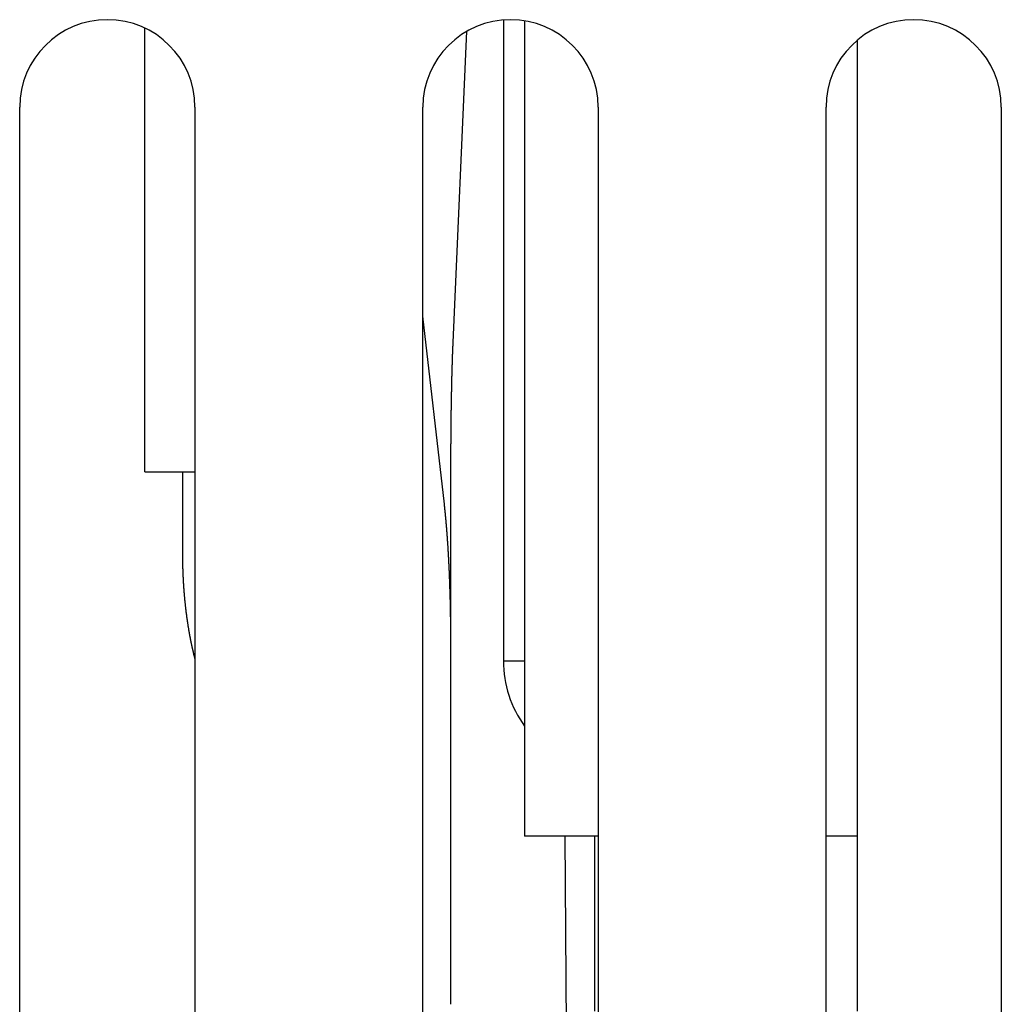
# Model space of a CAD drawing. Extents: x 191 to 826, y 90 to 685.
# Drawn here: x 284 to 312, y 149 to 177 of the extents above; entities that cross this region are included whole.
import ezdxf

# ---------------------------------------------------------------- set-up
doc = ezdxf.new("R2010")
doc.units = 0
doc.header["$LTSCALE"] = 2.5
doc.layers.add('VISIBLE__ISO_', color=7, linetype='CONTINUOUS')

msp = doc.modelspace()

# ---------------------------------------------------------------- linework, layer by layer
at = {"layer": 'VISIBLE__ISO_'}
for p, q in [((298.234, 176.915), (298.234, 158.623)), ((298.834, 176.891), (298.834, 153.623)), ((288.004, 164.023), (288.004, 176.682)), ((296.798, 167.711), (297.192, 176.593)), ((308.334, 150.623), (308.334, 176.344)), ((284.434, 126.423), (284.434, 174.423)), ((289.434, 174.423), (289.434, 126.423)), ((295.934, 126.423), (295.934, 174.423)), ((300.934, 174.423), (300.934, 126.423)), ((307.434, 126.423), (307.434, 174.423)), ((312.434, 174.423), (312.434, 126.423)), ((296.547, 163.098), (295.934, 168.463)), ((288.004, 164.023), (289.434, 164.023)), ((289.077, 164.023), (289.077, 161.651)), ((296.734, 159.077), (296.734, 163.983)), ((296.734, 148.823), (296.734, 159.077)), ((298.234, 158.623), (298.834, 158.623)), ((300.934, 153.623), (298.834, 153.623)), ((299.985, 153.623), (300.098, 138.123)), ((300.834, 153.623), (300.834, 148.623)), ((308.334, 153.623), (307.434, 153.623)), ((308.334, 148.623), (308.334, 150.623))]:
    msp.add_line(p, q, dxfattribs=at)
for points in [[(296.734, 163.983, 0), (296.734, 163.994, 0), (296.734, 164.005, 0), (296.734, 164.016, 0), (296.734, 164.027, 0), (296.734, 164.039, 0), (296.734, 164.05, 0), (296.734, 164.061, 0), (296.734, 164.072, 0), (296.734, 164.084, 0), (296.734, 164.095, 0), (296.734, 164.106, 0), (296.734, 164.117, 0), (296.734, 164.128, 0), (296.734, 164.14, 0), (296.734, 164.151, 0), (296.734, 164.162, 0), (296.734, 164.173, 0), (296.734, 164.184, 0), (296.734, 164.196, 0), (296.734, 164.207, 0), (296.734, 164.218, 0), (296.734, 164.229, 0), (296.734, 164.24, 0), (296.734, 164.252, 0), (296.734, 164.263, 0), (296.734, 164.274, 0), (296.734, 164.285, 0), (296.734, 164.296, 0), (296.734, 164.308, 0), (296.734, 164.319, 0), (296.734, 164.33, 0), (296.734, 164.341, 0), (296.734, 164.352, 0), (296.734, 164.364, 0), (296.734, 164.375, 0), (296.734, 164.386, 0), (296.734, 164.397, 0), (296.734, 164.408, 0), (296.734, 164.419, 0), (296.735, 164.431, 0), (296.735, 164.442, 0), (296.735, 164.453, 0), (296.735, 164.464, 0), (296.735, 164.475, 0), (296.735, 164.486, 0), (296.735, 164.498, 0), (296.735, 164.509, 0), (296.735, 164.52, 0), (296.735, 164.531, 0), (296.735, 164.542, 0), (296.735, 164.553, 0), (296.735, 164.564, 0), (296.735, 164.576, 0), (296.735, 164.587, 0), (296.735, 164.598, 0), (296.735, 164.609, 0), (296.735, 164.62, 0), (296.735, 164.631, 0), (296.735, 164.642, 0), (296.735, 164.653, 0), (296.736, 164.665, 0), (296.736, 164.676, 0), (296.736, 164.687, 0), (296.736, 164.698, 0), (296.736, 164.709, 0), (296.736, 164.72, 0), (296.736, 164.731, 0), (296.736, 164.742, 0), (296.736, 164.753, 0), (296.736, 164.764, 0), (296.736, 164.775, 0), (296.736, 164.786, 0), (296.736, 164.797, 0), (296.736, 164.809, 0), (296.736, 164.82, 0), (296.737, 164.831, 0), (296.737, 164.842, 0), (296.737, 164.853, 0), (296.737, 164.864, 0), (296.737, 164.875, 0), (296.737, 164.886, 0), (296.737, 164.897, 0), (296.737, 164.908, 0), (296.737, 164.919, 0), (296.737, 164.93, 0), (296.737, 164.941, 0), (296.737, 164.952, 0), (296.737, 164.963, 0), (296.738, 164.974, 0), (296.738, 164.985, 0), (296.738, 164.996, 0), (296.738, 165.007, 0), (296.738, 165.018, 0), (296.738, 165.028, 0), (296.738, 165.039, 0), (296.738, 165.05, 0), (296.738, 165.061, 0), (296.738, 165.072, 0), (296.738, 165.083, 0), (296.738, 165.094, 0), (296.739, 165.105, 0), (296.739, 165.116, 0), (296.739, 165.127, 0), (296.739, 165.138, 0), (296.739, 165.149, 0), (296.739, 165.159, 0), (296.739, 165.17, 0), (296.739, 165.181, 0), (296.739, 165.192, 0), (296.739, 165.203, 0), (296.74, 165.214, 0), (296.74, 165.224, 0), (296.74, 165.235, 0), (296.74, 165.246, 0), (296.74, 165.257, 0), (296.74, 165.268, 0), (296.74, 165.279, 0), (296.74, 165.289, 0), (296.74, 165.3, 0), (296.741, 165.311, 0), (296.741, 165.322, 0), (296.741, 165.332, 0), (296.741, 165.343, 0), (296.741, 165.354, 0), (296.741, 165.365, 0), (296.741, 165.375, 0), (296.741, 165.386, 0), (296.741, 165.397, 0), (296.742, 165.408, 0), (296.742, 165.418, 0), (296.742, 165.429, 0), (296.742, 165.44, 0), (296.742, 165.45, 0), (296.742, 165.461, 0), (296.742, 165.472, 0), (296.742, 165.482, 0), (296.743, 165.493, 0), (296.743, 165.504, 0), (296.743, 165.514, 0), (296.743, 165.525, 0), (296.743, 165.535, 0), (296.743, 165.546, 0), (296.743, 165.557, 0), (296.744, 165.567, 0), (296.744, 165.578, 0), (296.744, 165.588, 0), (296.744, 165.599, 0), (296.744, 165.609, 0), (296.744, 165.62, 0), (296.744, 165.631, 0), (296.744, 165.641, 0), (296.745, 165.652, 0), (296.745, 165.662, 0), (296.745, 165.673, 0), (296.745, 165.683, 0), (296.745, 165.694, 0), (296.745, 165.704, 0), (296.745, 165.714, 0), (296.746, 165.725, 0), (296.746, 165.735, 0), (296.746, 165.746, 0), (296.746, 165.756, 0), (296.746, 165.767, 0), (296.746, 165.777, 0), (296.747, 165.787, 0), (296.747, 165.798, 0), (296.747, 165.808, 0), (296.747, 165.818, 0), (296.747, 165.829, 0), (296.747, 165.839, 0), (296.747, 165.849, 0), (296.748, 165.86, 0), (296.748, 165.87, 0), (296.748, 165.88, 0), (296.748, 165.891, 0), (296.748, 165.901, 0), (296.748, 165.911, 0), (296.749, 165.921, 0), (296.749, 165.932, 0), (296.749, 165.942, 0), (296.749, 165.952, 0), (296.749, 165.962, 0), (296.749, 165.973, 0), (296.75, 165.983, 0), (296.75, 165.993, 0), (296.75, 166.003, 0), (296.75, 166.013, 0), (296.75, 166.023, 0), (296.75, 166.033, 0), (296.751, 166.044, 0), (296.751, 166.054, 0), (296.751, 166.064, 0), (296.751, 166.074, 0), (296.751, 166.084, 0), (296.751, 166.094, 0), (296.752, 166.104, 0), (296.752, 166.114, 0), (296.752, 166.124, 0), (296.752, 166.134, 0), (296.752, 166.144, 0), (296.753, 166.154, 0), (296.753, 166.164, 0), (296.753, 166.174, 0), (296.753, 166.184, 0), (296.753, 166.194, 0), (296.753, 166.204, 0), (296.754, 166.214, 0), (296.754, 166.224, 0), (296.754, 166.234, 0), (296.754, 166.243, 0), (296.754, 166.253, 0), (296.755, 166.263, 0), (296.755, 166.273, 0), (296.755, 166.283, 0), (296.755, 166.293, 0), (296.755, 166.302, 0), (296.756, 166.312, 0), (296.756, 166.322, 0), (296.756, 166.332, 0), (296.756, 166.341, 0), (296.756, 166.351, 0), (296.757, 166.361, 0), (296.757, 166.371, 0), (296.757, 166.38, 0), (296.757, 166.39, 0), (296.757, 166.4, 0), (296.758, 166.409, 0), (296.758, 166.419, 0), (296.758, 166.429, 0), (296.758, 166.438, 0), (296.758, 166.448, 0), (296.759, 166.457, 0), (296.759, 166.467, 0), (296.759, 166.476, 0), (296.759, 166.486, 0), (296.759, 166.496, 0), (296.76, 166.505, 0), (296.76, 166.515, 0), (296.76, 166.524, 0), (296.76, 166.534, 0), (296.761, 166.543, 0), (296.761, 166.552, 0), (296.761, 166.562, 0), (296.761, 166.571, 0), (296.761, 166.581, 0), (296.762, 166.59, 0), (296.762, 166.599, 0), (296.762, 166.609, 0), (296.762, 166.618, 0), (296.762, 166.627, 0), (296.763, 166.637, 0), (296.763, 166.646, 0), (296.763, 166.655, 0), (296.763, 166.665, 0), (296.764, 166.674, 0), (296.764, 166.683, 0), (296.764, 166.692, 0), (296.764, 166.701, 0), (296.765, 166.711, 0), (296.765, 166.72, 0), (296.765, 166.729, 0), (296.765, 166.738, 0), (296.765, 166.747, 0), (296.766, 166.756, 0), (296.766, 166.765, 0), (296.766, 166.774, 0), (296.766, 166.784, 0), (296.767, 166.793, 0), (296.767, 166.802, 0), (296.767, 166.811, 0), (296.767, 166.82, 0), (296.768, 166.829, 0), (296.768, 166.838, 0), (296.768, 166.846, 0), (296.768, 166.855, 0), (296.768, 166.864, 0), (296.769, 166.873, 0), (296.769, 166.882, 0), (296.769, 166.891, 0), (296.769, 166.9, 0), (296.77, 166.909, 0), (296.77, 166.917, 0), (296.77, 166.926, 0), (296.77, 166.935, 0), (296.771, 166.944, 0), (296.771, 166.953, 0), (296.771, 166.961, 0), (296.771, 166.97, 0), (296.772, 166.979, 0), (296.772, 166.987, 0), (296.772, 166.996, 0), (296.772, 167.005, 0), (296.773, 167.013, 0), (296.773, 167.022, 0), (296.773, 167.03, 0), (296.773, 167.039, 0), (296.774, 167.048, 0), (296.774, 167.056, 0), (296.774, 167.065, 0), (296.774, 167.073, 0), (296.775, 167.082, 0), (296.775, 167.09, 0), (296.775, 167.099, 0), (296.776, 167.107, 0), (296.776, 167.115, 0), (296.776, 167.124, 0), (296.776, 167.132, 0), (296.777, 167.141, 0), (296.777, 167.149, 0), (296.777, 167.157, 0), (296.777, 167.165, 0), (296.778, 167.174, 0), (296.778, 167.182, 0), (296.778, 167.19, 0), (296.778, 167.199, 0), (296.779, 167.207, 0), (296.779, 167.215, 0), (296.779, 167.223, 0), (296.779, 167.231, 0), (296.78, 167.239, 0), (296.78, 167.247, 0), (296.78, 167.256, 0), (296.781, 167.264, 0), (296.781, 167.272, 0), (296.781, 167.28, 0), (296.781, 167.288, 0), (296.782, 167.296, 0), (296.782, 167.304, 0), (296.782, 167.312, 0), (296.782, 167.32, 0), (296.783, 167.328, 0), (296.783, 167.335, 0), (296.783, 167.343, 0), (296.784, 167.351, 0), (296.784, 167.359, 0), (296.784, 167.367, 0), (296.784, 167.375, 0), (296.785, 167.382, 0), (296.785, 167.39, 0), (296.785, 167.398, 0), (296.786, 167.406, 0), (296.786, 167.413, 0), (296.786, 167.421, 0), (296.786, 167.429, 0), (296.787, 167.436, 0), (296.787, 167.444, 0), (296.787, 167.452, 0), (296.788, 167.459, 0), (296.788, 167.467, 0), (296.788, 167.474, 0), (296.788, 167.482, 0), (296.789, 167.489, 0), (296.789, 167.497, 0), (296.789, 167.504, 0), (296.79, 167.512, 0), (296.79, 167.519, 0), (296.79, 167.526, 0), (296.79, 167.534, 0), (296.791, 167.541, 0), (296.791, 167.549, 0), (296.791, 167.556, 0), (296.792, 167.563, 0), (296.792, 167.57, 0), (296.792, 167.578, 0), (296.792, 167.585, 0), (296.793, 167.592, 0), (296.793, 167.599, 0), (296.793, 167.606, 0), (296.794, 167.613, 0), (296.794, 167.621, 0), (296.794, 167.628, 0), (296.795, 167.635, 0), (296.795, 167.642, 0), (296.795, 167.649, 0), (296.795, 167.656, 0), (296.796, 167.663, 0), (296.796, 167.67, 0), (296.796, 167.677, 0), (296.797, 167.684, 0), (296.797, 167.69, 0), (296.797, 167.697, 0), (296.798, 167.704, 0), (296.798, 167.711, 0)], [(296.734, 159.077, 0), (296.734, 159.089, 0), (296.734, 159.1, 0), (296.734, 159.112, 0), (296.734, 159.123, 0), (296.734, 159.135, 0), (296.734, 159.147, 0), (296.734, 159.158, 0), (296.734, 159.17, 0), (296.734, 159.181, 0), (296.734, 159.193, 0), (296.734, 159.205, 0), (296.734, 159.216, 0), (296.734, 159.228, 0), (296.734, 159.239, 0), (296.733, 159.251, 0), (296.733, 159.262, 0), (296.733, 159.274, 0), (296.733, 159.286, 0), (296.733, 159.297, 0), (296.733, 159.309, 0), (296.733, 159.32, 0), (296.733, 159.332, 0), (296.733, 159.343, 0), (296.733, 159.355, 0), (296.733, 159.367, 0), (296.733, 159.378, 0), (296.733, 159.39, 0), (296.733, 159.401, 0), (296.733, 159.413, 0), (296.733, 159.424, 0), (296.733, 159.436, 0), (296.732, 159.447, 0), (296.732, 159.459, 0), (296.732, 159.471, 0), (296.732, 159.482, 0), (296.732, 159.494, 0), (296.732, 159.505, 0), (296.732, 159.517, 0), (296.732, 159.528, 0), (296.732, 159.54, 0), (296.732, 159.551, 0), (296.731, 159.563, 0), (296.731, 159.575, 0), (296.731, 159.586, 0), (296.731, 159.598, 0), (296.731, 159.609, 0), (296.731, 159.621, 0), (296.731, 159.632, 0), (296.731, 159.644, 0), (296.731, 159.655, 0), (296.73, 159.667, 0), (296.73, 159.678, 0), (296.73, 159.69, 0), (296.73, 159.701, 0), (296.73, 159.713, 0), (296.73, 159.724, 0), (296.73, 159.736, 0), (296.729, 159.747, 0), (296.729, 159.759, 0), (296.729, 159.77, 0), (296.729, 159.782, 0), (296.729, 159.793, 0), (296.729, 159.805, 0), (296.728, 159.816, 0), (296.728, 159.828, 0), (296.728, 159.839, 0), (296.728, 159.851, 0), (296.728, 159.862, 0), (296.728, 159.874, 0), (296.727, 159.885, 0), (296.727, 159.897, 0), (296.727, 159.908, 0), (296.727, 159.919, 0), (296.727, 159.931, 0), (296.726, 159.942, 0), (296.726, 159.954, 0), (296.726, 159.965, 0), (296.726, 159.977, 0), (296.726, 159.988, 0), (296.725, 160, 0), (296.725, 160.011, 0), (296.725, 160.022, 0), (296.725, 160.034, 0), (296.725, 160.045, 0), (296.724, 160.057, 0), (296.724, 160.068, 0), (296.724, 160.079, 0), (296.724, 160.091, 0), (296.724, 160.102, 0), (296.723, 160.114, 0), (296.723, 160.125, 0), (296.723, 160.136, 0), (296.723, 160.148, 0), (296.722, 160.159, 0), (296.722, 160.171, 0), (296.722, 160.182, 0), (296.722, 160.193, 0), (296.721, 160.205, 0), (296.721, 160.216, 0), (296.721, 160.227, 0), (296.721, 160.239, 0), (296.72, 160.25, 0), (296.72, 160.261, 0), (296.72, 160.273, 0), (296.72, 160.284, 0), (296.719, 160.295, 0), (296.719, 160.307, 0), (296.719, 160.318, 0), (296.718, 160.329, 0), (296.718, 160.34, 0), (296.718, 160.352, 0), (296.718, 160.363, 0), (296.717, 160.374, 0), (296.717, 160.386, 0), (296.717, 160.397, 0), (296.716, 160.408, 0), (296.716, 160.419, 0), (296.716, 160.431, 0), (296.715, 160.442, 0), (296.715, 160.453, 0), (296.715, 160.464, 0), (296.715, 160.476, 0), (296.714, 160.487, 0), (296.714, 160.498, 0), (296.714, 160.509, 0), (296.713, 160.52, 0), (296.713, 160.532, 0), (296.713, 160.543, 0), (296.712, 160.554, 0), (296.712, 160.565, 0), (296.712, 160.576, 0), (296.711, 160.588, 0), (296.711, 160.599, 0), (296.711, 160.61, 0), (296.71, 160.621, 0), (296.71, 160.632, 0), (296.71, 160.643, 0), (296.709, 160.654, 0), (296.709, 160.666, 0), (296.708, 160.677, 0), (296.708, 160.688, 0), (296.708, 160.699, 0), (296.707, 160.71, 0), (296.707, 160.721, 0), (296.707, 160.732, 0), (296.706, 160.743, 0), (296.706, 160.754, 0), (296.706, 160.765, 0), (296.705, 160.776, 0), (296.705, 160.788, 0), (296.704, 160.799, 0), (296.704, 160.81, 0), (296.704, 160.821, 0), (296.703, 160.832, 0), (296.703, 160.843, 0), (296.702, 160.854, 0), (296.702, 160.865, 0), (296.702, 160.876, 0), (296.701, 160.887, 0), (296.701, 160.898, 0), (296.7, 160.909, 0), (296.7, 160.92, 0), (296.7, 160.931, 0), (296.699, 160.941, 0), (296.699, 160.952, 0), (296.698, 160.963, 0), (296.698, 160.974, 0), (296.697, 160.985, 0), (296.697, 160.996, 0), (296.697, 161.007, 0), (296.696, 161.018, 0), (296.696, 161.029, 0), (296.695, 161.04, 0), (296.695, 161.051, 0), (296.694, 161.061, 0), (296.694, 161.072, 0), (296.693, 161.083, 0), (296.693, 161.094, 0), (296.693, 161.105, 0), (296.692, 161.116, 0), (296.692, 161.126, 0), (296.691, 161.137, 0), (296.691, 161.148, 0), (296.69, 161.159, 0), (296.69, 161.17, 0), (296.689, 161.18, 0), (296.689, 161.191, 0), (296.688, 161.202, 0), (296.688, 161.213, 0), (296.687, 161.223, 0), (296.687, 161.234, 0), (296.686, 161.245, 0), (296.686, 161.256, 0), (296.685, 161.266, 0), (296.685, 161.277, 0), (296.684, 161.288, 0), (296.684, 161.298, 0), (296.683, 161.309, 0), (296.683, 161.32, 0), (296.682, 161.33, 0), (296.682, 161.341, 0), (296.681, 161.352, 0), (296.681, 161.362, 0), (296.68, 161.373, 0), (296.68, 161.384, 0), (296.679, 161.394, 0), (296.679, 161.405, 0), (296.678, 161.415, 0), (296.678, 161.426, 0), (296.677, 161.436, 0), (296.677, 161.447, 0), (296.676, 161.458, 0), (296.675, 161.468, 0), (296.675, 161.479, 0), (296.674, 161.489, 0), (296.674, 161.5, 0), (296.673, 161.51, 0), (296.673, 161.521, 0), (296.672, 161.531, 0), (296.672, 161.542, 0), (296.671, 161.552, 0), (296.67, 161.562, 0), (296.67, 161.573, 0), (296.669, 161.583, 0), (296.669, 161.594, 0), (296.668, 161.604, 0), (296.668, 161.615, 0), (296.667, 161.625, 0), (296.666, 161.635, 0), (296.666, 161.646, 0), (296.665, 161.656, 0), (296.665, 161.666, 0), (296.664, 161.677, 0), (296.664, 161.687, 0), (296.663, 161.697, 0), (296.662, 161.708, 0), (296.662, 161.718, 0), (296.661, 161.728, 0), (296.661, 161.739, 0), (296.66, 161.749, 0), (296.659, 161.759, 0), (296.659, 161.769, 0), (296.658, 161.78, 0), (296.657, 161.79, 0), (296.657, 161.8, 0), (296.656, 161.81, 0), (296.656, 161.82, 0), (296.655, 161.831, 0), (296.654, 161.841, 0), (296.654, 161.851, 0), (296.653, 161.861, 0), (296.652, 161.871, 0), (296.652, 161.881, 0), (296.651, 161.891, 0), (296.651, 161.902, 0), (296.65, 161.912, 0), (296.649, 161.922, 0), (296.649, 161.932, 0), (296.648, 161.942, 0), (296.647, 161.952, 0), (296.647, 161.962, 0), (296.646, 161.972, 0), (296.645, 161.982, 0), (296.645, 161.992, 0), (296.644, 162.002, 0), (296.643, 162.012, 0), (296.643, 162.022, 0), (296.642, 162.032, 0), (296.641, 162.042, 0), (296.641, 162.052, 0), (296.64, 162.062, 0), (296.639, 162.072, 0), (296.638, 162.082, 0), (296.638, 162.092, 0), (296.637, 162.101, 0), (296.636, 162.111, 0), (296.636, 162.121, 0), (296.635, 162.131, 0), (296.634, 162.141, 0), (296.634, 162.151, 0), (296.633, 162.16, 0), (296.632, 162.17, 0), (296.631, 162.18, 0), (296.631, 162.19, 0), (296.63, 162.2, 0), (296.629, 162.209, 0), (296.629, 162.219, 0), (296.628, 162.229, 0), (296.627, 162.239, 0), (296.626, 162.248, 0), (296.626, 162.258, 0), (296.625, 162.268, 0), (296.624, 162.277, 0), (296.623, 162.287, 0), (296.623, 162.297, 0), (296.622, 162.306, 0), (296.621, 162.316, 0), (296.62, 162.326, 0), (296.62, 162.335, 0), (296.619, 162.345, 0), (296.618, 162.354, 0), (296.617, 162.364, 0), (296.617, 162.374, 0), (296.616, 162.383, 0), (296.615, 162.393, 0), (296.614, 162.402, 0), (296.614, 162.412, 0), (296.613, 162.421, 0), (296.612, 162.431, 0), (296.611, 162.44, 0), (296.61, 162.45, 0), (296.61, 162.459, 0), (296.609, 162.468, 0), (296.608, 162.478, 0), (296.607, 162.487, 0), (296.606, 162.497, 0), (296.606, 162.506, 0), (296.605, 162.515, 0), (296.604, 162.525, 0), (296.603, 162.534, 0), (296.602, 162.544, 0), (296.602, 162.553, 0), (296.601, 162.562, 0), (296.6, 162.571, 0), (296.599, 162.581, 0), (296.598, 162.59, 0), (296.598, 162.599, 0), (296.597, 162.609, 0), (296.596, 162.618, 0), (296.595, 162.627, 0), (296.594, 162.636, 0), (296.593, 162.645, 0), (296.593, 162.655, 0), (296.592, 162.664, 0), (296.591, 162.673, 0), (296.59, 162.682, 0), (296.589, 162.691, 0), (296.588, 162.7, 0), (296.587, 162.709, 0), (296.587, 162.719, 0), (296.586, 162.728, 0), (296.585, 162.737, 0), (296.584, 162.746, 0), (296.583, 162.755, 0), (296.582, 162.764, 0), (296.581, 162.773, 0), (296.58, 162.782, 0), (296.58, 162.791, 0), (296.579, 162.8, 0), (296.578, 162.809, 0), (296.577, 162.818, 0), (296.576, 162.827, 0), (296.575, 162.836, 0), (296.574, 162.845, 0), (296.573, 162.854, 0), (296.572, 162.863, 0), (296.572, 162.871, 0), (296.571, 162.88, 0), (296.57, 162.889, 0), (296.569, 162.898, 0), (296.568, 162.907, 0), (296.567, 162.916, 0), (296.566, 162.925, 0), (296.565, 162.933, 0), (296.564, 162.942, 0), (296.563, 162.951, 0), (296.562, 162.96, 0), (296.561, 162.969, 0), (296.56, 162.977, 0), (296.56, 162.986, 0), (296.559, 162.995, 0), (296.558, 163.003, 0), (296.557, 163.012, 0), (296.556, 163.021, 0), (296.555, 163.029, 0), (296.554, 163.038, 0), (296.553, 163.047, 0), (296.552, 163.055, 0), (296.551, 163.064, 0), (296.55, 163.073, 0), (296.549, 163.081, 0), (296.548, 163.09, 0), (296.547, 163.098, 0)], [(289.077, 161.651, 0), (289.077, 161.639, 0), (289.077, 161.627, 0), (289.077, 161.614, 0), (289.077, 161.602, 0), (289.077, 161.59, 0), (289.077, 161.578, 0), (289.077, 161.565, 0), (289.077, 161.553, 0), (289.077, 161.541, 0), (289.077, 161.529, 0), (289.077, 161.516, 0), (289.078, 161.504, 0), (289.078, 161.492, 0), (289.078, 161.479, 0), (289.078, 161.467, 0), (289.078, 161.455, 0), (289.078, 161.443, 0), (289.079, 161.43, 0), (289.079, 161.418, 0), (289.079, 161.406, 0), (289.079, 161.394, 0), (289.079, 161.381, 0), (289.08, 161.369, 0), (289.08, 161.357, 0), (289.08, 161.345, 0), (289.08, 161.332, 0), (289.081, 161.32, 0), (289.081, 161.308, 0), (289.081, 161.296, 0), (289.082, 161.283, 0), (289.082, 161.271, 0), (289.082, 161.259, 0), (289.083, 161.247, 0), (289.083, 161.234, 0), (289.084, 161.222, 0), (289.084, 161.21, 0), (289.084, 161.198, 0), (289.085, 161.185, 0), (289.085, 161.173, 0), (289.086, 161.161, 0), (289.086, 161.149, 0), (289.087, 161.136, 0), (289.087, 161.124, 0), (289.087, 161.112, 0), (289.088, 161.1, 0), (289.088, 161.087, 0), (289.089, 161.075, 0), (289.089, 161.063, 0), (289.09, 161.051, 0), (289.091, 161.039, 0), (289.091, 161.026, 0), (289.092, 161.014, 0), (289.092, 161.002, 0), (289.093, 160.99, 0), (289.093, 160.978, 0), (289.094, 160.965, 0), (289.095, 160.953, 0), (289.095, 160.941, 0), (289.096, 160.929, 0), (289.097, 160.917, 0), (289.097, 160.904, 0), (289.098, 160.892, 0), (289.099, 160.88, 0), (289.099, 160.868, 0), (289.1, 160.856, 0), (289.101, 160.844, 0), (289.102, 160.831, 0), (289.102, 160.819, 0), (289.103, 160.807, 0), (289.104, 160.795, 0), (289.105, 160.783, 0), (289.105, 160.771, 0), (289.106, 160.759, 0), (289.107, 160.746, 0), (289.108, 160.734, 0), (289.109, 160.722, 0), (289.11, 160.71, 0), (289.11, 160.698, 0), (289.111, 160.686, 0), (289.112, 160.674, 0), (289.113, 160.662, 0), (289.114, 160.649, 0), (289.115, 160.637, 0), (289.116, 160.625, 0), (289.117, 160.613, 0), (289.118, 160.601, 0), (289.119, 160.589, 0), (289.12, 160.577, 0), (289.121, 160.565, 0), (289.122, 160.553, 0), (289.123, 160.541, 0), (289.124, 160.529, 0), (289.125, 160.517, 0), (289.126, 160.505, 0), (289.127, 160.493, 0), (289.128, 160.481, 0), (289.129, 160.468, 0), (289.13, 160.456, 0), (289.131, 160.444, 0), (289.132, 160.432, 0), (289.133, 160.42, 0), (289.134, 160.408, 0), (289.135, 160.396, 0), (289.137, 160.384, 0), (289.138, 160.372, 0), (289.139, 160.36, 0), (289.14, 160.348, 0), (289.141, 160.336, 0), (289.142, 160.324, 0), (289.144, 160.312, 0), (289.145, 160.301, 0), (289.146, 160.289, 0), (289.147, 160.277, 0), (289.149, 160.265, 0), (289.15, 160.253, 0), (289.151, 160.241, 0), (289.152, 160.229, 0), (289.154, 160.217, 0), (289.155, 160.205, 0), (289.156, 160.193, 0), (289.158, 160.181, 0), (289.159, 160.169, 0), (289.16, 160.157, 0), (289.162, 160.146, 0), (289.163, 160.134, 0), (289.165, 160.122, 0), (289.166, 160.11, 0), (289.167, 160.098, 0), (289.169, 160.086, 0), (289.17, 160.074, 0), (289.172, 160.063, 0), (289.173, 160.051, 0), (289.175, 160.039, 0), (289.176, 160.027, 0), (289.177, 160.015, 0), (289.179, 160.003, 0), (289.18, 159.992, 0), (289.182, 159.98, 0), (289.184, 159.968, 0), (289.185, 159.956, 0), (289.187, 159.944, 0), (289.188, 159.933, 0), (289.19, 159.921, 0), (289.191, 159.909, 0), (289.193, 159.897, 0), (289.194, 159.886, 0), (289.196, 159.874, 0), (289.198, 159.862, 0), (289.199, 159.851, 0), (289.201, 159.839, 0), (289.203, 159.827, 0), (289.204, 159.815, 0), (289.206, 159.804, 0), (289.208, 159.792, 0), (289.209, 159.78, 0), (289.211, 159.769, 0), (289.213, 159.757, 0), (289.215, 159.745, 0), (289.216, 159.734, 0), (289.218, 159.722, 0), (289.22, 159.711, 0), (289.222, 159.699, 0), (289.223, 159.687, 0), (289.225, 159.676, 0), (289.227, 159.664, 0), (289.229, 159.653, 0), (289.231, 159.641, 0), (289.232, 159.629, 0), (289.234, 159.618, 0), (289.236, 159.606, 0), (289.238, 159.595, 0), (289.24, 159.583, 0), (289.242, 159.572, 0), (289.244, 159.56, 0), (289.246, 159.549, 0), (289.248, 159.537, 0), (289.25, 159.526, 0), (289.251, 159.514, 0), (289.253, 159.503, 0), (289.255, 159.491, 0), (289.257, 159.48, 0), (289.259, 159.468, 0), (289.261, 159.457, 0), (289.263, 159.446, 0), (289.265, 159.434, 0), (289.267, 159.423, 0), (289.269, 159.411, 0), (289.272, 159.4, 0), (289.274, 159.389, 0), (289.276, 159.377, 0), (289.278, 159.366, 0), (289.28, 159.354, 0), (289.282, 159.343, 0), (289.284, 159.332, 0), (289.286, 159.32, 0), (289.288, 159.309, 0), (289.291, 159.298, 0), (289.293, 159.287, 0), (289.295, 159.275, 0), (289.297, 159.264, 0), (289.299, 159.253, 0), (289.301, 159.241, 0), (289.304, 159.23, 0), (289.306, 159.219, 0), (289.308, 159.208, 0), (289.31, 159.197, 0), (289.313, 159.185, 0), (289.315, 159.174, 0), (289.317, 159.163, 0), (289.32, 159.152, 0), (289.322, 159.141, 0), (289.324, 159.129, 0), (289.326, 159.118, 0), (289.329, 159.107, 0), (289.331, 159.096, 0), (289.333, 159.085, 0), (289.336, 159.074, 0), (289.338, 159.063, 0), (289.341, 159.052, 0), (289.343, 159.04, 0), (289.345, 159.029, 0), (289.348, 159.018, 0), (289.35, 159.007, 0), (289.353, 158.996, 0), (289.355, 158.985, 0), (289.358, 158.974, 0), (289.36, 158.963, 0), (289.363, 158.952, 0), (289.365, 158.941, 0), (289.368, 158.93, 0), (289.37, 158.919, 0), (289.373, 158.908, 0), (289.375, 158.897, 0), (289.378, 158.887, 0), (289.38, 158.876, 0), (289.383, 158.865, 0), (289.385, 158.854, 0), (289.388, 158.843, 0), (289.391, 158.832, 0), (289.393, 158.821, 0), (289.396, 158.81, 0), (289.399, 158.8, 0), (289.401, 158.789, 0), (289.404, 158.778, 0), (289.407, 158.767, 0), (289.409, 158.756, 0), (289.412, 158.745, 0), (289.415, 158.735, 0), (289.417, 158.724, 0), (289.42, 158.713, 0), (289.423, 158.702, 0), (289.425, 158.692, 0), (289.428, 158.681, 0), (289.431, 158.67, 0), (289.434, 158.66, 0)]]:
    msp.add_polyline3d(points, dxfattribs=at)
for centre, radius, start, end in [((286.934, 174.423), 2.5, 0, 180), ((298.434, 174.423), 2.5, 0, 180), ((309.934, 174.423), 2.5, 0, 180), ((301.434, 158.623), 3.2, 180, 215.6591)]:
    msp.add_arc(centre, radius, start, end, dxfattribs=at)

doc.saveas('drawing.dxf')
